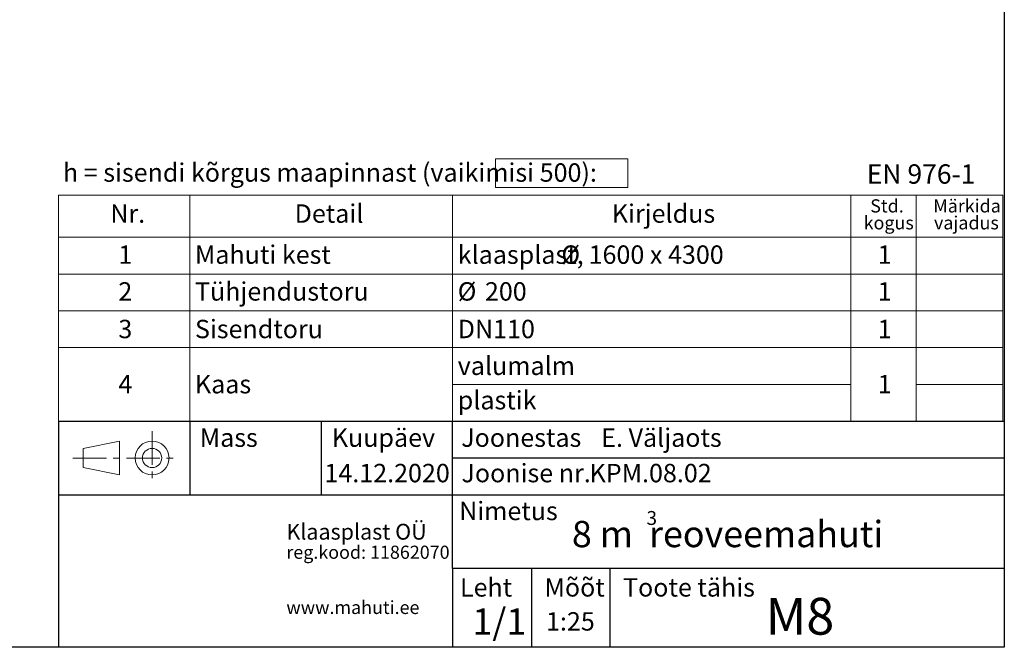
# Model space of a CAD drawing. Units: millimetres. Extents: x 8 to 411, y 5 to 290.
# Drawn here: x 224 to 411, y 5 to 125 of the extents above; entities that cross this region are included whole.
import ezdxf

# ---------------------------------------------------------------- set-up
doc = ezdxf.new("R2010")
doc.units = ezdxf.units.MM
doc.linetypes.add('CENTER', pattern=[10.16, 6.35, -1.27, 1.27, -1.27])
doc.styles.add('SLDTEXTSTYLE0', font='TXT', dxfattribs={"width": 0.605})

# ---------------------------------------------------------------- blocks, each defined once
blk = doc.blocks.new('SW_NOTE_0')
at = {"color": 0, "linetype": 'Continuous', "lineweight": 0, "attachment_point": 1, "style": 'SLDTEXTSTYLE0'}
for s, insert, char_height in [('Klaasplast OÜ', (0, 3.87), 3), ('reg.kood: 11862070', (0, -0.28), 2.5), ('www.mahuti.ee', (0, -10.78), 2.5)]:
    blk.add_mtext(s, dxfattribs=dict(at, insert=insert, char_height=char_height))
blk = doc.blocks.new('SW_TABLEANNOTATION_0')
at = {"color": 0, "linetype": 'Continuous', "lineweight": 0}
for p, q in [((0, 0), (0, -43)), ((179.75, 0), (0, 0)), ((179.75, -43), (179.75, 0)), ((24.97, 0), (24.97, -43)), ((74.98, 0), (74.98, -43)), ((150.78, 0), (150.78, -43)), ((163.22, 0), (163.22, -43)), ((0, -8), (179.75, -8)), ((0, -15), (179.75, -15)), ((0, -22), (179.75, -22)), ((0, -29), (179.75, -29)), ((74.98, -36), (150.78, -36)), ((163.22, -36), (179.75, -36)), ((0, -43), (179.75, -43))]:
    blk.add_line(p, q, dxfattribs=at)
at = {"color": 0, "linetype": 'Continuous', "lineweight": 0, "attachment_point": 1, "style": 'SLDTEXTSTYLE0'}
for s, insert, char_height in [('Nr.', (9.86, -1.74), 3.5), ('Detail', (44.94, -1.74), 3.5), ('Kirjeldus', (105.32, -1.74), 3.5), ('Std.', (154.49, -0.78), 2.5), ('Märkida', (166.48, -0.78), 2.5), ('kogus', (153.24, -4), 2.5), ('vajadus', (166.63, -4), 2.5), ('Mahuti kest', (25.97, -9.55), 3.5), ('klaasplast,', (75.98, -9.55), 3.5), ('1', (11.39, -9.55), 3.5), ('%%c', (95.72, -9.55), 3.5), ('1600 x 4300', (100.89, -9.55), 3.5), ('1', (155.9, -9.55), 3.5), ('2', (11.39, -16.55), 3.5), ('Tühjendustoru', (25.97, -16.55), 3.5), ('%%c', (75.98, -16.55), 3.5), ('200', (81.16, -16.55), 3.5), ('1', (155.9, -16.55), 3.5), ('3', (11.39, -23.7), 3.5), ('Sisendtoru', (25.97, -23.7), 3.5), ('DN110', (75.98, -23.7), 3.5), ('1', (155.9, -23.7), 3.5), ('valumalm', (75.98, -30.7), 3.5), ('4', (11.39, -34.2), 3.5), ('Kaas', (25.97, -34.2), 3.5), ('1', (155.9, -34.2), 3.5), ('plastik', (75.98, -37.24), 3.5)]:
    blk.add_mtext(s, dxfattribs=dict(at, insert=insert, char_height=char_height))

msp = doc.modelspace()

# ---------------------------------------------------------------- linework, layer by layer
at = {"color": 7, "linetype": 'Continuous', "lineweight": 30}
for p, q in [((411.130078, 290.301252), (411.130078, 5.363467)), ((321.171966, 20.363467), (321.171966, 5.363467)), ((336.171966, 5.363467), (336.171966, 20.363467)), ((411.130078, 5.363467), (7.59968, 5.363467))]:
    msp.add_line(p, q, dxfattribs=at)
at = {"color": 7, "linetype": 'Continuous', "lineweight": 0}
for p, q in [((314.304454, 98.29215), (339.527566, 98.29215)), ((314.304454, 98.29215), (314.304454, 92.864391)), ((339.527566, 98.29215), (339.527566, 92.864391)), ((314.304454, 92.864391), (339.527566, 92.864391)), ((235.837653, 43.207476), (242.775671, 44.599438)), ((235.837653, 39.548954), (235.837653, 43.207476)), ((242.775671, 44.599438), (242.775671, 38.156992)), ((242.775671, 38.156992), (235.837653, 39.548954)), ((306.171966, 20.363467), (321.171966, 20.363467))]:
    msp.add_line(p, q, dxfattribs=at)
at = {"color": 179, "linetype": 'Continuous', "lineweight": 30}
for p, q in [((231.171966, 48.363467), (411.171966, 48.363467)), ((231.171966, 48.363467), (231.171966, 5.363467)), ((256.171966, 48.363467), (256.171966, 34.363467)), ((281.162441, 48.363467), (281.162441, 34.362817)), ((306.171966, 20.363467), (306.171966, 48.363467)), ((411.130078, 41.36311), (306.171966, 41.36311)), ((231.171966, 34.363467), (411.171966, 34.363467)), ((306.171966, 20.363467), (306.171966, 5.363467)), ((411.171966, 20.363467), (306.171966, 20.363467))]:
    msp.add_line(p, q, dxfattribs=at)
at = {"color": 179, "linetype": 'CENTER', "lineweight": 0}
for p, q in [((248.970331, 46.452446), (248.970331, 36.376419)), ((233.917876, 41.36311), (253.834233, 41.36311))]:
    msp.add_line(p, q, dxfattribs=at)
at = {"color": 7, "linetype": 'Continuous', "lineweight": 0}
for radius in [3.221223, 1.829261]:
    msp.add_circle((248.970331, 41.378215), radius, dxfattribs=at)

# ---------------------------------------------------------------- block references
for name, p in [('SW_TABLEANNOTATION_0', (231.161785, 91.366834)), ('SW_NOTE_0', (274.52809, 24.978107))]:
    msp.add_blockref(name, p, dxfattribs=at)

# ---------------------------------------------------------------- texts
at = {"color": 7, "linetype": 'Continuous', "lineweight": 0, "style": 'SLDTEXTSTYLE0'}
for s, insert, char_height, attachment_point in [('h = sisendi kõrgus maapinnast (vaikimisi 500):', (231.997603, 97.432441), 3.5, 1), ('EN 976-1', (384.990674, 97.249936), 3.6945813, 1), ('Mass', (258.049014, 46.998427), 3.5, 1), ('Kuupäev', (283.174112, 46.998427), 3.5, 1), ('Joonestas', (307.80277, 46.998427), 3.5, 1), ('E. Väljaots', (334.451233, 46.998427), 3.5, 1), ('14.12.2020', (293.704921, 40.256593), 3.5, 2), ('Joonise nr.', (307.85343, 40.256592), 3.5, 1), ('KPM.08.02', (343.857482, 40.256592), 3.5, 2), ('Nimetus', (307.411466, 33.055773), 3.5, 1), ('3', (343.075808, 31.287106), 2.645833, 1), ('8 m  reoveemahuti', (358.498106, 29.411822), 5, 2), ('Leht', (307.569366, 18.513044), 3.5, 1), ('Mõõt', (323.665385, 18.513044), 3.5, 1), ('Toote tähis', (338.604087, 18.513044), 3.5, 1), ('1/1', (309.942879, 12.770104), 5, 1), ('M8', (372.273583, 14.770462), 7, 2), ('1:25', (328.58726, 12.044261), 3.5, 2)]:
    msp.add_mtext(s, dxfattribs=dict(at, insert=insert, char_height=char_height, attachment_point=attachment_point))

doc.saveas('drawing.dxf')
